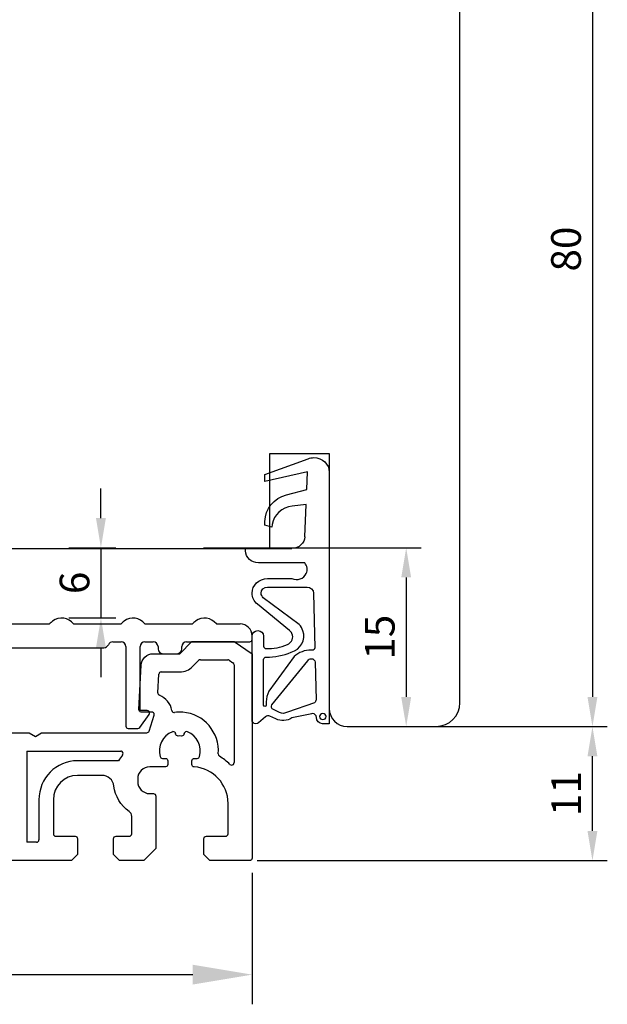
# Model space of a CAD drawing. Units: millimetres. Extents: x 294 to 4465, y 50 to 848.
# Drawn here: x 1029 to 1078, y 285 to 368 of the extents above; entities that cross this region are included whole.
import ezdxf

# ---------------------------------------------------------------- set-up
doc = ezdxf.new("R2010")
doc.units = ezdxf.units.MM
for name, color, linetype in [('cotes', 150, 'Continuous'), ('joints edpm', 6, 'Continuous'), ('profiles bois', 7, 'Continuous'), ('profiles pvc', 60, 'Continuous')]:
    doc.layers.add(name, color=color, linetype=linetype)
doc.styles.get("Standard").update_dxf_attribs({"font": 'arial.ttf'})
doc.dimstyles.new('Annotatif', dxfattribs={"dimscale": 0, "dimtxt": 2.5, "dimasz": 2.5, "dimexe": 1.25, "dimexo": 0.625, "dimtad": 1, "dimdec": 0, "dimtxsty": 'Standard', "dimcen": 2.5, "dimadec": 0, "dimazin": 0, "dimtfac": 1, "dimtdec": 0, "dimtmove": 0, "dimatfit": 3, "dimfxl": 1, "dimarcsym": 0})

# ---------------------------------------------------------------- blocks, each defined once
blk = doc.blocks.new('*D87')
at = {"layer": 'cotes', "color": 0, "lineweight": -2, "transparency": 16777216}
for p, q in [((1040.858, 389.108), (1078.289, 389.108)), ((1077.039, 386.608), (1077.039, 311.111)), ((1063.318, 308.611), (1078.289, 308.611))]:
    blk.add_line(p, q, dxfattribs=at)
at = {"layer": 'cotes', "color": 0, "transparency": 16777216}
for points in [[(1076.623, 386.608), (1077.456, 386.608), (1077.039, 389.108)], [(1076.623, 311.111), (1077.456, 311.111), (1077.039, 308.611)]]:
    blk.add_solid(points, dxfattribs=at)
at = {"layer": 'Defpoints', "color": 0, "transparency": 16777216}
for p in [(1040.233, 389.108), (1062.693, 308.611), (1077.039, 308.611)]:
    blk.add_point(p, dxfattribs=at)
at = {"layer": 'cotes', "color": 0, "transparency": 16777216, "insert": (1075.138, 348.86), "char_height": 2.5, "attachment_point": 5, "rotation": 90}
blk.add_mtext('80', dxfattribs=at)
blk = doc.blocks.new('*D90')
at = {"layer": 'cotes', "color": 0, "lineweight": -2, "transparency": 16777216}
for p, q in [((1077.664, 308.611), (1078.289, 308.611)), ((1077.039, 299.827), (1077.039, 306.111)), ((1048.804, 297.327), (1078.289, 297.327))]:
    blk.add_line(p, q, dxfattribs=at)
at = {"layer": 'cotes', "color": 0, "transparency": 16777216}
for points in [[(1076.623, 306.111), (1077.456, 306.111), (1077.039, 308.611)], [(1076.623, 299.827), (1077.456, 299.827), (1077.039, 297.327)]]:
    blk.add_solid(points, dxfattribs=at)
at = {"layer": 'Defpoints', "color": 0, "transparency": 16777216}
for p in [(1077.039, 308.611), (1077.039, 308.611), (1048.179, 297.327)]:
    blk.add_point(p, dxfattribs=at)
at = {"layer": 'cotes', "color": 0, "transparency": 16777216, "insert": (1075.159, 302.969), "char_height": 2.5, "attachment_point": 5, "rotation": 90}
blk.add_mtext('11', dxfattribs=at)
blk = doc.blocks.new('*D96')
at = {"layer": 'cotes', "color": 0, "lineweight": -2, "transparency": 16777216}
for p, q in [((1035.654, 326.182), (1035.654, 328.682)), ((1032.964, 323.682), (1036.904, 323.682)), ((1035.654, 323.682), (1035.654, 317.769)), ((1032.964, 317.769), (1036.904, 317.769)), ((1035.654, 315.269), (1035.654, 312.769))]:
    blk.add_line(p, q, dxfattribs=at)
at = {"layer": 'cotes', "color": 0, "transparency": 16777216}
for points in [[(1035.237, 326.182), (1036.07, 326.182), (1035.654, 323.682)], [(1035.237, 315.269), (1036.07, 315.269), (1035.654, 317.769)]]:
    blk.add_solid(points, dxfattribs=at)
at = {"layer": 'Defpoints', "color": 0, "transparency": 16777216}
for p in [(1032.339, 323.682), (1032.339, 317.769), (1035.654, 317.769)]:
    blk.add_point(p, dxfattribs=at)
at = {"layer": 'cotes', "color": 0, "transparency": 16777216, "insert": (1033.752, 320.726), "char_height": 2.5, "attachment_point": 5, "rotation": 90}
blk.add_mtext('6', dxfattribs=at)
blk = doc.blocks.new('*D99')
at = {"layer": 'cotes', "color": 0, "lineweight": -2, "transparency": 16777216}
for p, q in [((1044.288, 323.682), (1062.607, 323.682)), ((1061.357, 321.182), (1061.357, 311.111)), ((1060.04, 308.611), (1062.607, 308.611))]:
    blk.add_line(p, q, dxfattribs=at)
at = {"layer": 'cotes', "color": 0, "transparency": 16777216}
for points in [[(1060.94, 321.182), (1061.774, 321.182), (1061.357, 323.682)], [(1060.94, 311.111), (1061.774, 311.111), (1061.357, 308.611)]]:
    blk.add_solid(points, dxfattribs=at)
at = {"layer": 'Defpoints', "color": 0, "transparency": 16777216}
for p in [(1043.663, 323.682), (1059.415, 308.611), (1061.357, 308.611)]:
    blk.add_point(p, dxfattribs=at)
at = {"layer": 'cotes', "color": 0, "transparency": 16777216, "insert": (1059.456, 316.147), "char_height": 2.5, "attachment_point": 5, "rotation": 90}
blk.add_mtext('15', dxfattribs=at)
blk = doc.blocks.new('*D86')
at = {"layer": 'cotes', "color": 0, "lineweight": -2, "transparency": 16777216}
for p, q in [((967.93, 296.28), (967.93, 285.212)), ((1048.381, 296.282), (1048.381, 285.212)), ((972.93, 287.712), (1043.381, 287.712))]:
    blk.add_line(p, q, dxfattribs=at)
at = {"layer": 'cotes', "color": 0, "transparency": 16777216}
for points in [[(972.93, 288.546), (972.93, 286.879), (967.93, 287.712)], [(1043.381, 288.546), (1043.381, 286.879), (1048.381, 287.712)]]:
    blk.add_solid(points, dxfattribs=at)
at = {"layer": 'Defpoints', "color": 0, "transparency": 16777216}
for p in [(967.93, 297.53), (1048.381, 297.532), (1048.381, 287.712)]:
    blk.add_point(p, dxfattribs=at)
at = {"layer": 'cotes', "color": 0, "transparency": 16777216, "insert": (1008.155, 291.515), "char_height": 5, "attachment_point": 5}
blk.add_mtext('80', dxfattribs=at)

msp = doc.modelspace()

# ---------------------------------------------------------------- linework, layer by layer
at = {"layer": 'joints edpm'}
for points, knots in [([(1049.464, 329.86), (1049.464, 329.86), (1053.093, 331.192), (1053.093, 331.192), (1053.248, 331.251), (1053.413, 331.281), (1053.58, 331.281), (1054.298, 331.281), (1054.88, 330.734), (1054.88, 330.057), (1054.88, 330.057), (1054.88, 323.634), (1054.88, 323.634), (1054.88, 323.634), (1054.88, 314.561), (1054.88, 314.561), (1054.88, 314.561), (1054.88, 308.851), (1054.88, 308.851), (1054.88, 308.851), (1054.338, 308.851), (1054.338, 308.851), (1054.331, 308.851), (1054.323, 308.852), (1054.316, 308.852), (1054.017, 308.863), (1053.785, 309.101), (1053.797, 309.383)], [0, 0, 0, 0, 1, 1, 1, 2, 2, 2, 3, 3, 3, 4, 4, 4, 5, 5, 5, 6, 6, 6, 7, 7, 7, 8, 8, 8, 9, 9, 9, 9]), ([(1052.821, 324.616), (1052.821, 324.616), (1052.928, 327.34), (1052.928, 327.34), (1052.928, 327.34), (1051.762, 327.202), (1051.762, 327.202), (1050.896, 327.1), (1050.208, 326.468), (1050.078, 325.655), (1050.078, 325.655), (1050.042, 325.426), (1050.042, 325.426), (1050.042, 325.426), (1049.464, 325.58), (1049.464, 325.58), (1049.464, 325.58), (1049.464, 325.894), (1049.464, 325.894), (1049.464, 326.945), (1050.205, 327.866), (1051.28, 328.151), (1051.28, 328.151), (1052.977, 328.602), (1052.977, 328.602), (1052.977, 328.602), (1053.036, 330.088), (1053.036, 330.088), (1053.036, 330.088), (1049.464, 329.28), (1049.464, 329.28), (1049.464, 329.28), (1049.464, 329.86), (1049.464, 329.86)], [0, 0, 0, 0, 1, 1, 1, 2, 2, 2, 3, 3, 3, 4, 4, 4, 5, 5, 5, 6, 6, 6, 7, 7, 7, 8, 8, 8, 9, 9, 9, 10, 10, 10, 11, 11, 11, 11]), ([(1052.821, 324.616), (1052.799, 324.068), (1052.322, 323.634), (1051.739, 323.634), (1051.739, 323.634), (1047.839, 323.634), (1047.839, 323.634)], [0, 0, 0, 0, 1, 1, 1, 2, 2, 2, 2]), ([(1053.797, 309.383), (1053.797, 309.573), (1053.652, 309.71), (1053.471, 309.71), (1053.405, 309.71), (1053.34, 309.691), (1053.285, 309.655), (1053.285, 309.655), (1051.725, 309.341), (1051.725, 309.341), (1051.328, 309.079), (1050.81, 309.047), (1050.38, 309.257), (1050.38, 309.257), (1049.881, 309.501), (1049.881, 309.501), (1049.758, 309.561), (1049.608, 309.542), (1049.507, 309.452), (1049.507, 309.452), (1048.929, 308.935), (1048.929, 308.935), (1048.869, 308.882), (1048.788, 308.851), (1048.705, 308.851), (1048.7, 308.851), (1048.694, 308.852), (1048.689, 308.852), (1048.51, 308.86), (1048.372, 309.004), (1048.381, 309.172), (1048.381, 309.172), (1048.381, 316.243), (1048.381, 316.243), (1048.381, 316.496), (1048.599, 316.701), (1048.868, 316.701), (1049.137, 316.701), (1049.355, 316.496), (1049.355, 316.243), (1049.355, 316.243), (1049.355, 315.395), (1049.355, 315.395), (1049.355, 315.284), (1049.45, 315.193), (1049.567, 315.191), (1050.181, 315.176), (1050.791, 315.291), (1051.352, 315.527), (1051.734, 315.688), (1051.905, 316.11), (1051.735, 316.47), (1051.69, 316.564), (1051.623, 316.649), (1051.54, 316.717), (1051.54, 316.717), (1048.827, 318.939), (1048.827, 318.939), (1048.544, 319.172), (1048.381, 319.508), (1048.381, 319.862), (1048.381, 320.538), (1048.963, 321.085), (1049.681, 321.085), (1049.681, 321.085), (1051.73, 321.085), (1051.73, 321.085), (1052.189, 320.89), (1052.73, 321.081), (1052.938, 321.514), (1053.081, 321.811), (1053.032, 322.158), (1052.814, 322.411), (1052.814, 322.411), (1048.922, 322.411), (1048.922, 322.411), (1048.324, 322.411), (1047.839, 322.868), (1047.839, 323.431), (1047.839, 323.431), (1047.839, 323.634), (1047.839, 323.634), (1047.839, 323.634), (1051.739, 323.634), (1051.739, 323.634)], [0, 0, 0, 0, 1, 1, 1, 2, 2, 2, 3, 3, 3, 4, 4, 4, 5, 5, 5, 6, 6, 6, 7, 7, 7, 8, 8, 8, 9, 9, 9, 10, 10, 10, 11, 11, 11, 12, 12, 12, 13, 13, 13, 14, 14, 14, 15, 15, 15, 16, 16, 16, 17, 17, 17, 18, 18, 18, 19, 19, 19, 20, 20, 20, 21, 21, 21, 22, 22, 22, 23, 23, 23, 24, 24, 24, 25, 25, 25, 26, 26, 26, 27, 27, 27, 28, 28, 28, 28]), ([(1049.572, 310.408), (1049.572, 310.351), (1049.524, 310.306), (1049.464, 310.306), (1049.404, 310.306), (1049.355, 310.351), (1049.355, 310.408), (1049.355, 310.408), (1049.355, 314.273), (1049.355, 314.273), (1049.358, 314.389), (1049.457, 314.479), (1049.577, 314.477), (1050.294, 314.464), (1051.006, 314.6), (1051.661, 314.875), (1052.473, 315.117), (1052.923, 315.932), (1052.667, 316.696), (1052.601, 316.889), (1052.495, 317.067), (1052.353, 317.218), (1052.353, 317.218), (1049.325, 319.477), (1049.325, 319.477), (1049.207, 319.574), (1049.139, 319.714), (1049.139, 319.862), (1049.139, 320.144), (1049.381, 320.372), (1049.681, 320.372), (1049.681, 320.372), (1053.016, 320.372), (1053.016, 320.372), (1053.311, 320.372), (1053.552, 320.15), (1053.557, 319.873)], [0, 0, 0, 0, 1, 1, 1, 2, 2, 2, 3, 3, 3, 4, 4, 4, 5, 5, 5, 6, 6, 6, 7, 7, 7, 8, 8, 8, 9, 9, 9, 10, 10, 10, 11, 11, 11, 12, 12, 12, 12]), ([(1049.681, 320.372), (1049.681, 320.372), (1053.016, 320.372), (1053.016, 320.372), (1053.311, 320.372), (1053.552, 320.15), (1053.557, 319.873), (1053.557, 319.873), (1053.663, 315.256), (1053.663, 315.256), (1053.663, 315.139), (1053.567, 315.048), (1053.447, 315.048)], [0, 0, 0, 0, 1, 1, 1, 2, 2, 2, 3, 3, 3, 4, 4, 4, 4]), ([(1053.447, 315.048), (1053.447, 315.048), (1053.366, 315.048), (1053.366, 315.048), (1052.829, 315.072), (1052.306, 314.88), (1051.925, 314.522), (1051.925, 314.522), (1049.797, 311.599), (1049.797, 311.599), (1049.649, 311.319), (1049.572, 311.009), (1049.572, 310.695), (1049.572, 310.695), (1049.572, 310.408), (1049.572, 310.408)], [0, 0, 0, 0, 1, 1, 1, 2, 2, 2, 3, 3, 3, 4, 4, 4, 5, 5, 5, 5]), ([(1053.075, 314.164), (1053.075, 314.164), (1050.039, 310.451), (1050.039, 310.451), (1049.961, 310.302), (1050.024, 310.121), (1050.181, 310.044), (1050.181, 310.044), (1050.68, 309.8), (1050.68, 309.8), (1050.895, 309.695), (1051.154, 309.711), (1051.352, 309.842), (1051.352, 309.842), (1053.625, 310.625), (1053.625, 310.625), (1053.714, 310.684), (1053.765, 310.78), (1053.764, 310.882), (1053.764, 310.882), (1053.691, 314.035), (1053.691, 314.035), (1053.688, 314.204), (1053.539, 314.338), (1053.36, 314.334), (1053.239, 314.332), (1053.129, 314.267), (1053.075, 314.164)], [0, 0, 0, 0, 1, 1, 1, 2, 2, 2, 3, 3, 3, 4, 4, 4, 5, 5, 5, 6, 6, 6, 7, 7, 7, 8, 8, 8, 9, 9, 9, 9]), ([(1054.338, 309.208), (1054.189, 309.208), (1054.068, 309.322), (1054.068, 309.463), (1054.068, 309.604), (1054.189, 309.717), (1054.338, 309.717), (1054.488, 309.717), (1054.609, 309.604), (1054.609, 309.463), (1054.609, 309.322), (1054.488, 309.208), (1054.338, 309.208)], [0, 0, 0, 0, 1, 1, 1, 2, 2, 2, 3, 3, 3, 4, 4, 4, 4])]:
    msp.add_open_spline(points, degree=3, knots=knots, dxfattribs=at)
at = {"layer": 'profiles bois'}
for points in [[(1065.88, 310.627), (1065.88, 310.627), (1065.88, 377.668), (1065.88, 377.668)], [(1063.88, 308.626), (1064.985, 308.626), (1065.88, 309.522), (1065.88, 310.627)]]:
    msp.add_open_spline(points, degree=3, dxfattribs=at)
msp.add_open_spline([(1009.045, 323.634), (1009.045, 323.634), (1049.881, 323.634), (1049.881, 323.634), (1049.881, 323.634), (1049.881, 331.639), (1049.881, 331.639), (1049.881, 331.639), (1054.88, 331.644), (1054.88, 331.644), (1054.88, 331.644), (1054.88, 310.127), (1054.88, 310.127), (1054.88, 309.298), (1055.552, 308.626), (1056.38, 308.626), (1056.38, 308.626), (1063.88, 308.626), (1063.88, 308.626)], degree=3, knots=[0, 0, 0, 0, 1, 1, 1, 2, 2, 2, 3, 3, 3, 4, 4, 4, 5, 5, 5, 6, 6, 6, 6], dxfattribs=at)
at = {"layer": 'profiles pvc'}
for p, q in [((1027.326, 317.262), (1031.337, 317.262)), ((1033.342, 317.262), (1037.352, 317.262)), ((1039.358, 317.262), (1043.368, 317.262)), ((1045.373, 317.262), (1047.379, 317.262))]:
    msp.add_line(p, q, dxfattribs=at)
for points in [[(1033.342, 317.262), (1032.926, 317.815), (1032.141, 317.926), (1031.587, 317.512), (1031.492, 317.441), (1031.408, 317.357), (1031.337, 317.262)], [(1039.358, 317.262), (1038.942, 317.815), (1038.156, 317.926), (1037.603, 317.512), (1037.508, 317.441), (1037.423, 317.357), (1037.352, 317.262)], [(1045.373, 317.262), (1044.958, 317.815), (1044.173, 317.926), (1043.619, 317.512), (1043.524, 317.441), (1043.44, 317.357), (1043.368, 317.262)], [(1039.72, 309.641), (1039.785, 309.729), (1039.766, 309.855), (1039.676, 309.92), (1039.642, 309.945), (1039.601, 309.958), (1039.558, 309.958)], [(1045.534, 306.312), (1045.668, 308.12), (1044.327, 309.693), (1042.54, 309.829), (1042.314, 309.846), (1042.086, 309.839), (1041.86, 309.808)], [(1037.469, 306.217), (1037.542, 306.302), (1037.533, 306.431), (1037.449, 306.506), (1037.412, 306.538), (1037.365, 306.557), (1037.316, 306.557)], [(1046.516, 305.433), (1046.595, 305.353), (1046.724, 305.354), (1046.802, 305.435), (1046.84, 305.473), (1046.861, 305.525), (1046.861, 305.579)]]:
    msp.add_open_spline(points, degree=3, knots=[0, 0, 0, 0, 1, 1, 1, 2, 2, 2, 2], dxfattribs=at)
for points in [[(1048.381, 316.262), (1048.381, 316.814), (1047.932, 317.262), (1047.379, 317.262)], [(1048.381, 315.961), (1048.381, 315.961), (1048.381, 316.262), (1048.381, 316.262)], [(1035.907, 315.261), (1036.071, 315.261), (1036.218, 315.36), (1036.279, 315.511)], [(1036.65, 315.762), (1036.487, 315.762), (1036.34, 315.662), (1036.279, 315.511)], [(1036.65, 315.762), (1036.65, 315.762), (1037.352, 315.762), (1037.352, 315.762)], [(1037.753, 315.361), (1037.753, 315.582), (1037.574, 315.762), (1037.352, 315.762)], [(1037.753, 315.361), (1037.753, 315.361), (1037.753, 308.657), (1037.753, 308.657)], [(1039.358, 315.762), (1039.136, 315.762), (1038.957, 315.582), (1038.957, 315.361)], [(1038.957, 309.958), (1038.957, 309.958), (1038.957, 315.361), (1038.957, 315.361)], [(1039.358, 315.762), (1039.358, 315.762), (1040.06, 315.762), (1040.06, 315.762)], [(1040.461, 315.361), (1040.461, 315.582), (1040.281, 315.762), (1040.06, 315.762)], [(1040.461, 315.361), (1040.461, 315.361), (1040.461, 315.161), (1040.461, 315.161)], [(1042.299, 314.76), (1042.299, 314.76), (1043.312, 315.786), (1043.312, 315.786)], [(1042.867, 315.762), (1042.646, 315.762), (1042.466, 315.582), (1042.466, 315.361)], [(1042.466, 315.161), (1042.466, 315.161), (1042.466, 315.361), (1042.466, 315.361)], [(1042.867, 315.762), (1042.867, 315.762), (1048.181, 315.762), (1048.181, 315.762)], [(1043.312, 315.786), (1043.312, 315.786), (1046.861, 315.786), (1046.861, 315.786)], [(1046.861, 315.786), (1046.861, 315.786), (1048.381, 314.76), (1048.381, 314.76)], [(1048.181, 315.762), (1048.291, 315.762), (1048.381, 315.851), (1048.381, 315.961)], [(1023.816, 315.261), (1023.816, 315.261), (1035.907, 315.261), (1035.907, 315.261)], [(1039.045, 313.789), (1039.074, 314.333), (1039.519, 314.76), (1040.058, 314.76)], [(1040.058, 314.76), (1040.058, 314.76), (1042.299, 314.76), (1042.299, 314.76)], [(1040.461, 315.161), (1040.461, 314.94), (1040.64, 314.76), (1040.861, 314.76)], [(1040.861, 314.76), (1040.861, 314.76), (1042.064, 314.76), (1042.064, 314.76)], [(1042.064, 314.76), (1042.287, 314.76), (1042.466, 314.94), (1042.466, 315.161)], [(1048.381, 314.76), (1048.381, 314.76), (1048.381, 297.532), (1048.381, 297.532)], [(1038.851, 310.053), (1038.851, 310.053), (1039.045, 313.789), (1039.045, 313.789)], [(1042.299, 313.222), (1042.702, 313.222), (1043.089, 313.384), (1043.374, 313.673)], [(1043.374, 313.673), (1043.374, 313.673), (1043.883, 314.188), (1043.883, 314.188)], [(1044.026, 314.248), (1043.972, 314.248), (1043.921, 314.226), (1043.883, 314.188)], [(1044.026, 314.248), (1044.026, 314.248), (1046.339, 314.248), (1046.339, 314.248)], [(1046.452, 314.213), (1046.418, 314.235), (1046.379, 314.248), (1046.339, 314.248)], [(1046.452, 314.213), (1046.452, 314.213), (1046.771, 313.998), (1046.771, 313.998)], [(1046.861, 313.827), (1046.861, 313.896), (1046.826, 313.96), (1046.771, 313.998)], [(1046.861, 313.827), (1046.861, 313.827), (1046.861, 305.579), (1046.861, 305.579)], [(1040.447, 311.456), (1040.447, 311.456), (1040.529, 313.027), (1040.529, 313.027)], [(1040.731, 313.222), (1040.623, 313.222), (1040.535, 313.137), (1040.529, 313.027)], [(1040.731, 313.222), (1040.731, 313.222), (1042.299, 313.222), (1042.299, 313.222)], [(1040.447, 311.456), (1040.443, 311.368), (1040.495, 311.287), (1040.576, 311.255)], [(1041.634, 309.971), (1041.521, 310.553), (1041.122, 311.037), (1040.576, 311.255)], [(1039.043, 309.838), (1038.932, 309.844), (1038.846, 309.941), (1038.851, 310.053)], [(1038.918, 308.54), (1038.918, 308.54), (1039.72, 309.641), (1039.72, 309.641)], [(1039.558, 309.958), (1039.558, 309.958), (1038.957, 309.958), (1038.957, 309.958)], [(1039.054, 309.838), (1039.051, 309.838), (1039.047, 309.838), (1039.043, 309.838)], [(1039.944, 309.838), (1039.944, 309.838), (1039.054, 309.838), (1039.054, 309.838)], [(1039.708, 308.237), (1039.708, 308.237), (1040.136, 309.57), (1040.136, 309.57)], [(1040.006, 309.828), (1039.986, 309.835), (1039.964, 309.838), (1039.944, 309.838)], [(1040.136, 309.57), (1040.171, 309.677), (1040.112, 309.793), (1040.006, 309.828)], [(1041.634, 309.971), (1041.655, 309.865), (1041.754, 309.794), (1041.86, 309.808)], [(1020.197, 308.095), (1020.197, 308.095), (1029.606, 308.095), (1029.606, 308.095)], [(1029.606, 308.095), (1029.606, 308.095), (1030.133, 307.787), (1030.133, 307.787)], [(1030.133, 307.787), (1030.133, 307.787), (1030.659, 308.095), (1030.659, 308.095)], [(1030.659, 308.095), (1030.659, 308.095), (1039.515, 308.095), (1039.515, 308.095)], [(1037.753, 308.657), (1037.753, 308.547), (1037.843, 308.458), (1037.954, 308.458)], [(1037.954, 308.458), (1037.954, 308.458), (1038.756, 308.458), (1038.756, 308.458)], [(1038.756, 308.458), (1038.82, 308.458), (1038.88, 308.488), (1038.918, 308.54)], [(1039.515, 308.095), (1039.603, 308.095), (1039.681, 308.152), (1039.708, 308.237)], [(1041.667, 308.178), (1040.846, 307.852), (1040.402, 306.951), (1040.637, 306.092)], [(1041.72, 308.191), (1041.702, 308.19), (1041.683, 308.185), (1041.667, 308.178)], [(1041.945, 308.008), (1041.933, 308.121), (1041.832, 308.203), (1041.72, 308.191)], [(1041.944, 307.988), (1041.944, 307.994), (1041.943, 308.001), (1041.942, 308.007)], [(1041.944, 308.027), (1041.944, 308.027), (1041.944, 307.988), (1041.944, 307.988)], [(1041.944, 308.027), (1041.944, 308.021), (1041.944, 308.014), (1041.945, 308.008)], [(1042.168, 307.823), (1042.055, 307.812), (1041.956, 307.895), (1041.945, 308.008)], [(1042.654, 308.007), (1042.643, 307.893), (1042.542, 307.812), (1042.43, 307.823)], [(1042.652, 308.008), (1042.653, 308.014), (1042.654, 308.021), (1042.654, 308.027)], [(1042.667, 308.063), (1042.66, 308.045), (1042.656, 308.026), (1042.654, 308.007)], [(1042.654, 307.988), (1042.654, 307.988), (1042.654, 308.027), (1042.654, 308.027)], [(1042.654, 308.007), (1042.654, 308.001), (1042.654, 307.994), (1042.654, 307.988)], [(1042.93, 308.178), (1042.826, 308.22), (1042.709, 308.168), (1042.667, 308.063)], [(1043.959, 306.092), (1044.195, 306.951), (1043.751, 307.852), (1042.93, 308.178)], [(1042.43, 307.823), (1042.342, 307.832), (1042.255, 307.832), (1042.168, 307.823)], [(1029.423, 306.557), (1029.423, 306.557), (1029.423, 298.866), (1029.423, 298.866)], [(1029.423, 306.557), (1029.423, 306.557), (1037.316, 306.557), (1037.316, 306.557)], [(1037.469, 306.217), (1037.341, 306.067), (1037.228, 305.907), (1037.13, 305.736)], [(1045.534, 306.312), (1045.528, 306.234), (1045.567, 306.16), (1045.633, 306.12)], [(1033.681, 305.736), (1031.889, 305.736), (1030.436, 304.267), (1030.436, 302.455)], [(1037.13, 305.736), (1037.13, 305.736), (1033.681, 305.736), (1033.681, 305.736)], [(1040.637, 306.092), (1040.662, 306.002), (1040.742, 305.941), (1040.833, 305.941)], [(1040.833, 305.941), (1040.833, 305.941), (1041.082, 305.941), (1041.082, 305.941)], [(1041.082, 305.941), (1041.194, 305.941), (1041.284, 305.85), (1041.284, 305.736)], [(1041.284, 305.429), (1041.284, 305.315), (1041.194, 305.223), (1041.082, 305.223)], [(1041.284, 305.736), (1041.284, 305.736), (1041.284, 305.429), (1041.284, 305.429)], [(1043.312, 305.736), (1043.312, 305.85), (1043.403, 305.941), (1043.515, 305.941)], [(1043.312, 305.422), (1043.312, 305.422), (1043.312, 305.736), (1043.312, 305.736)], [(1043.503, 305.218), (1043.396, 305.224), (1043.312, 305.314), (1043.312, 305.422)], [(1043.515, 305.941), (1043.515, 305.941), (1043.764, 305.941), (1043.764, 305.941)], [(1043.764, 305.941), (1043.855, 305.941), (1043.935, 306.002), (1043.959, 306.092)], [(1046.516, 305.433), (1046.25, 305.698), (1045.954, 305.928), (1045.633, 306.12)], [(1039.764, 305.223), (1039.204, 305.223), (1038.75, 304.764), (1038.75, 304.198)], [(1041.082, 305.223), (1041.082, 305.223), (1039.764, 305.223), (1039.764, 305.223)], [(1046.354, 302.147), (1046.354, 303.771), (1045.105, 305.116), (1043.503, 305.218)], [(1033.681, 304.505), (1032.561, 304.505), (1031.653, 303.587), (1031.653, 302.455)], [(1035.741, 304.505), (1035.741, 304.505), (1033.681, 304.505), (1033.681, 304.505)], [(1036.746, 303.608), (1036.682, 304.12), (1036.252, 304.505), (1035.741, 304.505)], [(1038.75, 304.198), (1038.75, 304.198), (1038.75, 303.993), (1038.75, 303.993)], [(1038.75, 303.993), (1038.75, 303.427), (1039.204, 302.967), (1039.764, 302.967)], [(1038.026, 301.468), (1037.319, 301.966), (1036.854, 302.744), (1036.746, 303.608)], [(1039.764, 302.967), (1039.764, 302.967), (1040.068, 302.967), (1040.068, 302.967)], [(1040.068, 302.967), (1040.18, 302.967), (1040.271, 302.876), (1040.271, 302.762)], [(1030.436, 302.455), (1030.436, 302.455), (1030.436, 299.07), (1030.436, 299.07)], [(1031.653, 302.455), (1031.653, 302.455), (1031.653, 299.583), (1031.653, 299.583)], [(1040.271, 302.762), (1040.271, 302.762), (1040.271, 298.353), (1040.271, 298.353)], [(1046.354, 299.583), (1046.354, 299.583), (1046.354, 302.147), (1046.354, 302.147)], [(1038.243, 301.047), (1038.243, 301.215), (1038.162, 301.372), (1038.026, 301.468)], [(1038.243, 299.583), (1038.243, 299.583), (1038.243, 301.047), (1038.243, 301.047)], [(1031.653, 299.583), (1031.653, 299.47), (1031.744, 299.378), (1031.856, 299.378)], [(1038.041, 299.378), (1038.153, 299.378), (1038.243, 299.47), (1038.243, 299.583)], [(1046.151, 299.378), (1046.263, 299.378), (1046.354, 299.47), (1046.354, 299.583)], [(1030.234, 298.866), (1030.234, 298.866), (1029.423, 298.866), (1029.423, 298.866)], [(1030.234, 298.866), (1030.346, 298.866), (1030.436, 298.957), (1030.436, 299.07)], [(1031.856, 299.378), (1031.856, 299.378), (1033.478, 299.378), (1033.478, 299.378)], [(1033.478, 299.378), (1033.59, 299.378), (1033.681, 299.286), (1033.681, 299.173)], [(1033.681, 299.173), (1033.681, 299.173), (1033.681, 297.839), (1033.681, 297.839)], [(1036.722, 299.173), (1036.722, 299.286), (1036.813, 299.378), (1036.925, 299.378)], [(1036.722, 297.839), (1036.722, 297.839), (1036.722, 299.173), (1036.722, 299.173)], [(1036.925, 299.378), (1036.925, 299.378), (1038.041, 299.378), (1038.041, 299.378)], [(1044.326, 299.173), (1044.326, 299.286), (1044.417, 299.378), (1044.529, 299.378)], [(1044.326, 297.839), (1044.326, 297.839), (1044.326, 299.173), (1044.326, 299.173)], [(1044.529, 299.378), (1044.529, 299.378), (1046.151, 299.378), (1046.151, 299.378)], [(1040.271, 298.353), (1040.271, 298.353), (1039.257, 297.327), (1039.257, 297.327)], [(1033.174, 297.327), (1033.174, 297.327), (1024.252, 297.327), (1024.252, 297.327)], [(1033.681, 297.839), (1033.681, 297.839), (1033.174, 297.327), (1033.174, 297.327)], [(1037.229, 297.327), (1037.229, 297.327), (1036.722, 297.839), (1036.722, 297.839)], [(1039.257, 297.327), (1039.257, 297.327), (1037.229, 297.327), (1037.229, 297.327)], [(1044.833, 297.327), (1044.833, 297.327), (1044.326, 297.839), (1044.326, 297.839)], [(1048.179, 297.327), (1048.179, 297.327), (1044.833, 297.327), (1044.833, 297.327)], [(1048.381, 297.532), (1048.381, 297.419), (1048.291, 297.327), (1048.179, 297.327)]]:
    msp.add_open_spline(points, degree=3, dxfattribs=at)

# ---------------------------------------------------------------- dimensions: what is measured, and where the dimension line sits
at = {"layer": 'cotes'}
for base, p1, p2, picture, middle in [((1077.039, 308.611), (1040.233, 389.108), (1062.693, 308.611), '*D87', (1075.138, 348.86)), ((1035.654, 317.769), (1032.339, 323.682), (1032.339, 317.769), '*D96', (1033.752, 320.726)), ((1061.357, 308.611), (1043.663, 323.682), (1059.415, 308.611), '*D99', (1059.456, 316.147)), ((1077.039, 308.611), (1048.179, 297.327), (1077.039, 308.611), '*D90', (1075.159, 302.969))]:
    dim = msp.add_linear_dim(base=base, p1=p1, p2=p2, angle=90, dimstyle='Annotatif', dxfattribs=at)
    dim.commit()
    dim.dimension.update_dxf_attribs({"geometry": picture, "text_midpoint": middle})
dim = msp.add_linear_dim(base=(1048.381, 287.712), p1=(967.93, 297.53), p2=(1048.381, 297.532), dimstyle='Annotatif', dxfattribs=at)
dim.commit()
dim.dimension.update_dxf_attribs({"geometry": '*D86', "text_midpoint": (1008.155, 291.515)})

doc.saveas('drawing.dxf')
